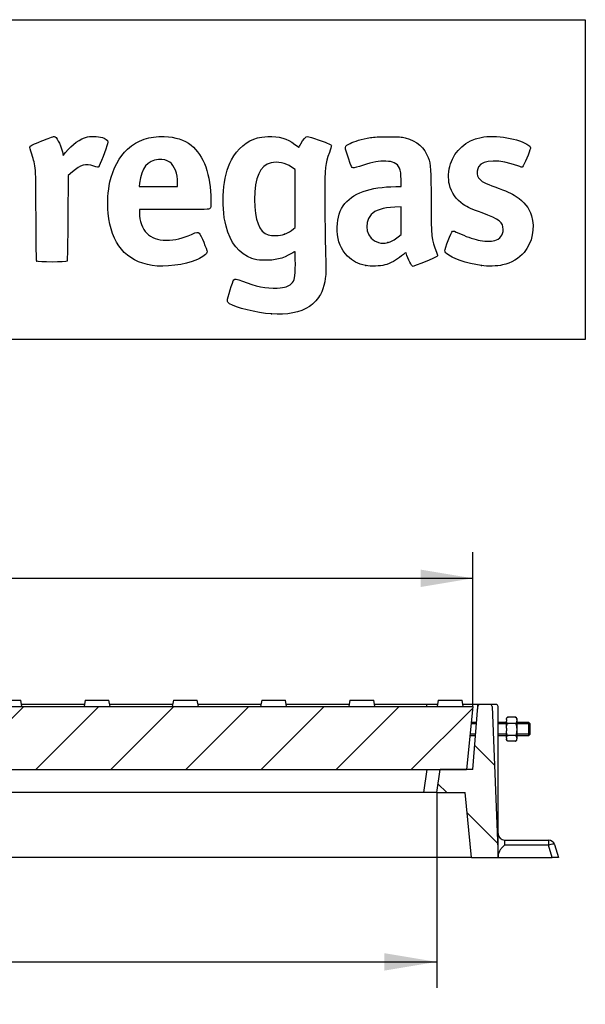
# Model space of a CAD drawing. Units: millimetres. Extents: x 0 to 291, y 0 to 204.
# Drawn here: x 257 to 291, y 145 to 204 of the extents above; entities that cross this region are included whole.
import ezdxf
from ezdxf.enums import TextEntityAlignment as Align

# ---------------------------------------------------------------- set-up
doc = ezdxf.new("R2010")
doc.units = ezdxf.units.MM
for name, color, linetype in [('D-3AVM', 7, 'Continuous'), ('D-3AVR', 7, 'Continuous'), ('DIN_933_M6X60', 7, 'Continuous'), ('Predeterminado', 7, 'Continuous'), ('T_0934_6', 7, 'Continuous')]:
    doc.layers.add(name, color=color, linetype=linetype)
doc.styles.add('SEACAD_Arial', font='arial.ttf')
doc.dimstyles.new('ISO', dxfattribs={"dimtxt": 3.125, "dimasz": 3.125, "dimexe": 1.5625, "dimexo": 0, "dimgap": 0.78125, "dimtad": 0, "dimdec": 0, "dimlfac": 7.692308, "dimtxsty": 'SEACAD_Arial', "dimblk1": '_SE_FILLED', "dimblk2": '_SE_FILLED', "dimsah": 1, "dimcen": 1.5625, "dimadec": 1, "dimazin": 0, "dimtfac": 0.5, "dimtmove": 0, "dimatfit": 3, "dimfxl": 1, "dimarcsym": 0})

# ---------------------------------------------------------------- blocks, each defined once
blk = doc.blocks.new('SE11')
at = {"layer": 'D-3AVM', "linetype": 'Continuous'}
h = blk.add_hatch(dxfattribs=at)
h.set_pattern_fill('LINE', angle=135, style=0)
edge = h.paths.add_edge_path()
edge.add_line((281.781, 157.655), (283.489, 157.655))
edge.add_line((283.489, 157.655), (283.861, 153.762))
edge.add_line((283.861, 153.762), (285.456, 153.762))
edge.add_line((285.456, 153.762), (285.094, 162.795))
edge.add_arc((284.965, 162.79), 0.13, 2.29244, 90)
edge.add_line((284.965, 162.92), (284.364, 162.92))
edge.add_arc((284.364, 162.79), 0.13, 90, 175.4279)
edge.add_line((284.235, 162.8), (283.933, 159.02))
edge.add_line((283.933, 159.02), (281.983, 159.02))
edge.add_line((281.983, 159.02), (281.781, 157.655))
at = {"layer": 'D-3AVR', "linetype": 'Continuous'}
h = blk.add_hatch(dxfattribs=at)
h.set_pattern_fill('LINE', angle=45, style=0)
h.paths.add_polyline_path([(186.189, 162.79), (186.579, 159.02), (283.559, 159.02), (283.949, 162.79)])
at = {"layer": 'D-3AVM', "color": 7, "linetype": 'Continuous'}
for p, q in [((260.709, 162.92), (256.944, 162.92)), ((265.989, 162.92), (262.223, 162.92)), ((271.268, 162.92), (267.503, 162.92)), ((276.548, 162.92), (272.782, 162.92)), ((281.192, 162.92), (278.062, 162.92)), ((281.192, 162.79), (281.192, 162.92)), ((281.827, 162.92), (281.192, 162.92)), ((284.221, 162.92), (283.341, 162.92)), ((283.933, 159.02), (284.235, 162.8)), ((284.364, 162.92), (284.221, 162.92)), ((284.221, 162.92), (284.221, 162.628)), ((284.965, 162.92), (284.364, 162.92)), ((285.326, 162.92), (284.965, 162.92)), ((285.094, 162.795), (285.456, 153.762)), ((285.456, 154.95), (285.456, 162.79)), ((281.019, 157.655), (281.221, 159.02)), ((281.781, 157.655), (281.983, 159.02)), ((283.933, 159.02), (281.983, 159.02)), ((281.019, 157.655), (189.06, 157.655)), ((281.781, 157.655), (281.019, 157.655)), ((281.781, 157.655), (283.489, 157.655)), ((283.861, 153.762), (283.489, 157.655)), ((285.456, 153.873), (285.456, 154.95)), ((285.846, 154.802), (288.462, 154.802)), ((285.846, 154.802), (285.846, 154.506)), ((288.462, 154.506), (285.846, 154.506)), ((288.462, 154.802), (288.462, 154.506)), ((288.695, 153.762), (288.462, 154.506)), ((288.834, 154.528), (289.074, 153.762)), ((285.456, 153.762), (285.456, 153.873)), ((283.861, 153.762), (186.218, 153.762)), ((283.861, 153.762), (285.456, 153.762)), ((285.456, 153.762), (288.695, 153.762)), ((289.074, 153.762), (288.695, 153.762))]:
    blk.add_line(p, q, dxfattribs=at)
for centre, radius, start, end in [((284.364, 162.79), 0.13, 90, 175.4279), ((284.965, 162.79), 0.13, 2.29244, 90), ((285.326, 162.79), 0.13, 0, 90), ((285.846, 155.192), 0.39, 180, 270), ((288.462, 154.412), 0.39, 17.35402, 90)]:
    blk.add_arc(centre, radius, start, end, dxfattribs=at)
blk.add_ellipse((288.462, 154.412), major_axis=(0.372, 0.116), ratio=0.232104, start_param=0, end_param=1.498391, dxfattribs=at)
blk.add_open_spline([(285.846, 154.506), (285.823, 154.483), (285.799, 154.46), (285.752, 154.414), (285.729, 154.39), (285.662, 154.318), (285.619, 154.268), (285.545, 154.16), (285.514, 154.103), (285.469, 153.98), (285.456, 153.916), (285.456, 153.851)], degree=3, knots=[0, 0, 0, 0, 0.125, 0.125, 0.25, 0.25, 0.5, 0.5, 0.75, 0.75, 1, 1, 1, 1], dxfattribs=at)
at = {"layer": 'D-3AVR', "color": 7, "linetype": 'Continuous'}
for p, q in [((186.189, 162.79), (283.949, 162.79)), ((255.475, 163.18), (256.898, 163.18)), ((256.967, 162.79), (256.898, 163.18)), ((260.755, 163.18), (260.686, 162.79)), ((260.755, 163.18), (262.177, 163.18)), ((262.246, 162.79), (262.177, 163.18)), ((266.035, 163.18), (265.966, 162.79)), ((266.035, 163.18), (267.457, 163.18)), ((267.526, 162.79), (267.457, 163.18)), ((271.314, 163.18), (271.245, 162.79)), ((271.314, 163.18), (272.737, 163.18)), ((272.805, 162.79), (272.737, 163.18)), ((276.594, 163.18), (276.525, 162.79)), ((276.594, 163.18), (278.016, 163.18)), ((278.085, 162.79), (278.016, 163.18)), ((281.873, 163.18), (281.804, 162.79)), ((281.873, 163.18), (283.296, 163.18)), ((283.364, 162.79), (283.296, 163.18)), ((283.949, 162.79), (283.559, 159.02)), ((186.579, 159.02), (283.559, 159.02))]:
    blk.add_line(p, q, dxfattribs=at)
at = {"layer": 'DIN_933_M6X60', "color": 7, "linetype": 'Continuous'}
for p, q in [((284.158, 161.835), (283.85, 161.835)), ((284.158, 161.755), (283.85, 161.755)), ((285.96, 161.835), (285.456, 161.835)), ((285.96, 161.755), (285.456, 161.755)), ((287.289, 161.835), (286.571, 161.835)), ((287.354, 161.755), (286.571, 161.755)), ((287.289, 161.055), (287.289, 161.835)), ((287.354, 161.77), (287.289, 161.835)), ((287.354, 161.77), (287.354, 161.12)), ((284.095, 161.134), (283.769, 161.134)), ((283.769, 161.055), (284.095, 161.055)), ((285.96, 161.134), (285.456, 161.134)), ((285.456, 161.055), (285.96, 161.055)), ((287.354, 161.134), (286.571, 161.134)), ((286.571, 161.055), (287.289, 161.055)), ((287.289, 161.055), (287.354, 161.12))]:
    blk.add_line(p, q, dxfattribs=at)
at = {"layer": 'T_0934_6', "color": 7, "linetype": 'Continuous'}
for p, q in [((285.96, 162.013), (285.96, 162.072)), ((286.48, 162.162), (286.051, 162.162)), ((286.571, 162.072), (286.571, 162.013)), ((285.96, 162.013), (285.96, 161.926)), ((285.96, 161.499), (285.96, 161.926)), ((285.96, 161.499), (285.96, 161.338)), ((286.48, 161.777), (286.051, 161.777)), ((286.571, 162.013), (286.571, 161.926)), ((286.571, 161.926), (286.571, 161.499)), ((286.571, 161.499), (286.571, 161.338)), ((285.96, 160.931), (285.96, 161.338)), ((285.96, 160.931), (285.96, 160.856)), ((286.48, 161.06), (286.051, 161.06)), ((286.571, 161.338), (286.571, 160.931)), ((286.571, 160.931), (286.571, 160.856)), ((285.96, 160.856), (285.96, 160.817)), ((286.48, 160.727), (286.051, 160.727)), ((286.571, 160.817), (286.571, 160.856))]:
    blk.add_line(p, q, dxfattribs=at)
for centre, start, end in [((286.051, 162.072), 124.61616, 180), ((286.48, 162.072), 0, 55.35342), ((286.051, 160.817), 180, 214.92977), ((286.051, 160.817), 230.92145, 235.35342), ((286.48, 160.817), 304.61616, 311.8254), ((286.48, 160.817), 323.21191, 0)]:
    blk.add_arc(centre, 0.091, start, end, dxfattribs=at)
for points, knots in [([(285.96, 162.013), (285.96, 162.041), (285.96, 162.07), (285.973, 162.111), (285.98, 162.125), (286.004, 162.15), (286.025, 162.162), (286.051, 162.162)], [0, 0, 0, 0, 0.5, 0.5, 0.75, 0.75, 1, 1, 1, 1]), ([(286.051, 162.162), (286.038, 162.162), (286.025, 162.159), (286.009, 162.153), (286.004, 162.15), (285.999, 162.147)], [0, 0, 0, 0, 0.125, 0.125, 0.2033635, 0.2033635, 0.2033635, 0.2033635]), ([(286.571, 162.013), (286.571, 162.041), (286.571, 162.07), (286.558, 162.111), (286.552, 162.125), (286.527, 162.15), (286.507, 162.162), (286.48, 162.162)], [0, 0, 0, 0, 0.5, 0.5, 0.75, 0.75, 1, 1, 1, 1]), ([(286.48, 162.162), (286.494, 162.162), (286.506, 162.159), (286.522, 162.153), (286.528, 162.15), (286.532, 162.147)], [0, 0, 0, 0, 0.125, 0.125, 0.2035928, 0.2035928, 0.2035928, 0.2035928]), ([(286.051, 161.777), (286.038, 161.777), (286.025, 161.781), (286.005, 161.79), (285.998, 161.796), (285.986, 161.808), (285.981, 161.815), (285.974, 161.829), (285.971, 161.836), (285.964, 161.856), (285.963, 161.87), (285.96, 161.898), (285.96, 161.912), (285.96, 161.926)], [0, 0, 0, 0, 0.125, 0.125, 0.25, 0.25, 0.375, 0.375, 0.5, 0.5, 0.75, 0.75, 1, 1, 1, 1]), ([(285.96, 161.499), (285.96, 161.525), (285.96, 161.552), (285.963, 161.604), (285.964, 161.63), (285.973, 161.682), (285.98, 161.707), (285.998, 161.743), (286.006, 161.754), (286.025, 161.771), (286.038, 161.777), (286.051, 161.777)], [0, 0, 0, 0, 0.25, 0.25, 0.5, 0.5, 0.75, 0.75, 0.875, 0.875, 1, 1, 1, 1]), ([(286.48, 161.777), (286.494, 161.777), (286.506, 161.781), (286.526, 161.79), (286.534, 161.796), (286.546, 161.808), (286.55, 161.815), (286.558, 161.829), (286.56, 161.836), (286.567, 161.856), (286.569, 161.87), (286.571, 161.898), (286.571, 161.912), (286.571, 161.926)], [0, 0, 0, 0, 0.125, 0.125, 0.25, 0.25, 0.375, 0.375, 0.5, 0.5, 0.75, 0.75, 1, 1, 1, 1]), ([(286.571, 161.499), (286.571, 161.525), (286.571, 161.552), (286.569, 161.604), (286.567, 161.63), (286.558, 161.682), (286.552, 161.707), (286.533, 161.743), (286.526, 161.754), (286.506, 161.771), (286.493, 161.777), (286.48, 161.777)], [0, 0, 0, 0, 0.25, 0.25, 0.5, 0.5, 0.75, 0.75, 0.875, 0.875, 1, 1, 1, 1]), ([(286.051, 161.06), (286.038, 161.06), (286.025, 161.066), (286.005, 161.083), (285.998, 161.094), (285.986, 161.118), (285.981, 161.13), (285.974, 161.155), (285.971, 161.168), (285.964, 161.207), (285.963, 161.233), (285.96, 161.285), (285.96, 161.311), (285.96, 161.338)], [0, 0, 0, 0, 0.125, 0.125, 0.25, 0.25, 0.375, 0.375, 0.5, 0.5, 0.75, 0.75, 1, 1, 1, 1]), ([(285.96, 160.931), (285.96, 160.955), (285.96, 160.98), (285.973, 161.015), (285.98, 161.027), (286.004, 161.049), (286.025, 161.06), (286.051, 161.06)], [0, 0, 0, 0, 0.5, 0.5, 0.75, 0.75, 1, 1, 1, 1]), ([(286.48, 161.06), (286.494, 161.06), (286.506, 161.066), (286.526, 161.083), (286.534, 161.094), (286.546, 161.118), (286.55, 161.13), (286.558, 161.155), (286.56, 161.168), (286.567, 161.207), (286.569, 161.233), (286.571, 161.285), (286.571, 161.311), (286.571, 161.338)], [0, 0, 0, 0, 0.125, 0.125, 0.25, 0.25, 0.375, 0.375, 0.5, 0.5, 0.75, 0.75, 1, 1, 1, 1]), ([(286.571, 160.931), (286.571, 160.955), (286.571, 160.98), (286.558, 161.015), (286.552, 161.027), (286.527, 161.049), (286.507, 161.06), (286.48, 161.06)], [0, 0, 0, 0, 0.5, 0.5, 0.75, 0.75, 1, 1, 1, 1]), ([(286.051, 160.727), (286.038, 160.727), (286.025, 160.73), (286.005, 160.738), (285.998, 160.743), (285.986, 160.754), (285.981, 160.76), (285.974, 160.771), (285.971, 160.777), (285.964, 160.795), (285.963, 160.807), (285.96, 160.832), (285.96, 160.844), (285.96, 160.856)], [0, 0, 0, 0, 0.125, 0.125, 0.25, 0.25, 0.375, 0.375, 0.5, 0.5, 0.75, 0.75, 1, 1, 1, 1]), ([(286.48, 160.727), (286.494, 160.727), (286.506, 160.73), (286.526, 160.738), (286.534, 160.743), (286.546, 160.754), (286.55, 160.76), (286.558, 160.771), (286.56, 160.777), (286.567, 160.795), (286.569, 160.807), (286.571, 160.832), (286.571, 160.844), (286.571, 160.856)], [0, 0, 0, 0, 0.125, 0.125, 0.25, 0.25, 0.375, 0.375, 0.5, 0.5, 0.75, 0.75, 1, 1, 1, 1])]:
    blk.add_open_spline(points, degree=3, knots=knots, dxfattribs=at)
blk = doc.blocks.new('DMBLK15')
at = {"layer": 'Predeterminado', "linetype": 'Continuous'}
for points in [[(189.314, 170.99), (186.189, 170.469), (189.314, 169.948)], [(280.824, 170.99), (280.824, 169.948), (283.949, 170.469)]]:
    blk.add_hatch(color=7, dxfattribs=at).paths.add_polyline_path(points)
at = {"layer": 'Predeterminado', "color": 7, "linetype": 'Continuous'}
for p, q in [((186.189, 162.79), (186.189, 172.031)), ((283.949, 162.79), (283.949, 172.031)), ((186.189, 170.469), (230.306, 170.469)), ((239.831, 170.469), (283.949, 170.469))]:
    blk.add_line(p, q, dxfattribs=at)
at = {"layer": 'Predeterminado', "color": 7, "linetype": 'Continuous', "style": 'SEACAD_Arial'}
blk.add_text('752', height=3.125, dxfattribs=at).set_placement((231.4, 172.031), align=Align.TOP_LEFT)
blk = doc.blocks.new('_SE_FILLED')
at = {"color": 0}
blk.add_line((0, 0), (-1, 0), dxfattribs=at)
blk.add_solid([(0, 0), (-1, -0.1665), (-1, 0.1665), (0, 0)], dxfattribs=at)
blk = doc.blocks.new('DMBLK16')
at = {"layer": 'Predeterminado', "linetype": 'Continuous'}
for points in [[(191.423, 146.991), (191.423, 148.033), (188.298, 147.512)], [(278.656, 146.991), (281.781, 147.512), (278.656, 148.033)]]:
    blk.add_hatch(color=7, dxfattribs=at).paths.add_polyline_path(points)
at = {"layer": 'Predeterminado', "color": 7, "linetype": 'Continuous'}
for p, q in [((188.298, 157.655), (188.298, 145.95)), ((281.781, 157.655), (281.781, 145.95)), ((188.298, 147.512), (230.277, 147.512)), ((239.802, 147.512), (281.781, 147.512))]:
    blk.add_line(p, q, dxfattribs=at)
at = {"layer": 'Predeterminado', "color": 7, "linetype": 'Continuous', "style": 'SEACAD_Arial'}
blk.add_text('719', height=3.125, dxfattribs=at).set_placement((231.371, 149.075), align=Align.TOP_LEFT)
blk = doc.blocks.new('SE13')
at = {"color": 7, "linetype": 'Continuous'}
blk.add_point((271.905, 186.289), dxfattribs=at)
blk = doc.blocks.new('SE12')
blk.add_blockref('SE13', (0, 0))
blk = doc.blocks.new('SE15')
at = {"color": 7, "linetype": 'Continuous'}
for p, q in [((273.31, 194.94), (273.103, 195.081)), ((273.31, 193.207), (273.31, 194.94)), ((273.31, 191.473), (273.31, 193.207)), ((273.22, 191.389), (273.31, 191.473))]:
    blk.add_line(p, q, dxfattribs=at)
blk = doc.blocks.new('SE14')
blk.add_blockref('SE15', (0, 0))
blk = doc.blocks.new('SE17')
at = {"color": 7, "linetype": 'Continuous'}
blk.add_point((272.673, 191.067), dxfattribs=at)
blk = doc.blocks.new('SE16')
blk.add_blockref('SE17', (0, 0))
blk = doc.blocks.new('SE37')
at = {"color": 7, "linetype": 'Continuous'}
for p, q in [((266.073, 192.539), (263.999, 192.539)), ((263.999, 192.539), (263.999, 192.334))]:
    blk.add_line(p, q, dxfattribs=at)
blk = doc.blocks.new('SE36')
blk.add_blockref('SE37', (0, 0))
blk = doc.blocks.new('SE39')
at = {"color": 7, "linetype": 'Continuous'}
blk.add_line((264.766, 189.19), (264.766, 189.19), dxfattribs=at)
blk = doc.blocks.new('SE38')
blk.add_blockref('SE39', (0, 0))
blk = doc.blocks.new('SE41')
at = {"color": 7, "linetype": 'Continuous'}
for p, q in [((264.012, 194.115), (263.99, 193.911)), ((263.99, 193.911), (265.138, 193.911)), ((265.138, 193.911), (266.286, 193.911)), ((266.286, 193.911), (266.286, 194.141))]:
    blk.add_line(p, q, dxfattribs=at)
blk = doc.blocks.new('SE40')
blk.add_blockref('SE41', (0, 0))
blk = doc.blocks.new('SE43')
at = {"color": 7, "linetype": 'Continuous'}
for p, q in [((279.329, 193.911), (279.648, 193.911)), ((279.648, 193.911), (279.648, 194.33))]:
    blk.add_line(p, q, dxfattribs=at)
blk = doc.blocks.new('SE42')
blk.add_blockref('SE43', (0, 0))
blk = doc.blocks.new('SE45')
at = {"color": 7, "linetype": 'Continuous'}
blk.add_point((277.541, 189.187), dxfattribs=at)
blk = doc.blocks.new('SE44')
blk.add_blockref('SE45', (0, 0))
blk = doc.blocks.new('SE47')
at = {"color": 7, "linetype": 'Continuous'}
for p, q in [((279.648, 192.712), (279.269, 192.69)), ((279.648, 191.88), (279.648, 192.712)), ((279.648, 191.047), (279.648, 191.88)), ((279.477, 190.908), (279.648, 191.047))]:
    blk.add_line(p, q, dxfattribs=at)
blk = doc.blocks.new('SE46')
blk.add_blockref('SE47', (0, 0))
blk = doc.blocks.new('SE49')
at = {"color": 7, "linetype": 'Continuous'}
blk.add_point((278.849, 190.564), dxfattribs=at)
blk = doc.blocks.new('SE48')
blk.add_blockref('SE49', (0, 0))
blk = doc.blocks.new('SE51')
at = {"color": 7, "linetype": 'Continuous'}
blk.add_point((284.451, 189.188), dxfattribs=at)
blk = doc.blocks.new('SE50')
blk.add_blockref('SE51', (0, 0))
blk = doc.blocks.new('SE855')
at = {"color": 7, "linetype": 'Continuous'}
for p, q in [((259.39, 195.992), (259.447, 195.769)), ((259.447, 195.769), (259.588, 195.952))]:
    blk.add_line(p, q, dxfattribs=at)
blk = doc.blocks.new('SE854')
blk.add_blockref('SE855', (0, 0))
blk = doc.blocks.new('SE857')
at = {"color": 7, "linetype": 'Continuous'}
for p, q in [((259.735, 194.577), (259.719, 192.03)), ((259.996, 194.803), (259.735, 194.577))]:
    blk.add_line(p, q, dxfattribs=at)
blk = doc.blocks.new('SE856')
blk.add_blockref('SE857', (0, 0))
blk = doc.blocks.new('SE859')
at = {"color": 7, "linetype": 'Continuous'}
blk.add_point((257.862, 189.444), dxfattribs=at)
blk = doc.blocks.new('SE858')
blk.add_blockref('SE859', (0, 0))

msp = doc.modelspace()

# ---------------------------------------------------------------- linework, layer by layer
at = {"color": 7, "linetype": 'Continuous'}
for points in [[(258.1566, 196.6471), (258.5242, 196.7953), (258.8569, 196.9165), (258.8959, 196.9165)], [(258.8959, 196.9165), (259.0356, 196.9165), (259.2625, 196.492), (259.39, 195.9918)], [(259.5876, 195.9522), (259.9606, 196.4357), (260.4646, 196.7979), (260.8861, 196.8854)], [(260.8861, 196.8854), (261.1876, 196.948), (261.6609, 196.9118), (261.8855, 196.809)], [(263.2885, 196.1513), (263.8996, 196.7045), (264.5831, 196.9398), (265.4851, 196.9076)], [(265.4851, 196.9076), (266.171, 196.8831), (266.6514, 196.7273), (267.0965, 196.3852)], [(269.5066, 195.5117), (269.8497, 196.1685), (270.4301, 196.6592), (271.0719, 196.835)], [(271.0719, 196.835), (271.1797, 196.8646), (271.4528, 196.8968), (271.6787, 196.9067)], [(271.6787, 196.9067), (272.3655, 196.9369), (272.8224, 196.8047), (273.3026, 196.4369)], [(273.6529, 196.4704), (273.7981, 196.7534), (273.948, 196.9165), (274.0627, 196.9165)], [(274.0627, 196.9165), (274.1145, 196.9165), (274.3964, 196.828), (274.689, 196.7198)], [(276.6102, 196.5007), (276.8656, 196.6296), (277.2924, 196.7503), (277.8185, 196.8425)], [(277.8185, 196.8425), (278.0477, 196.8827), (278.3253, 196.897), (278.8803, 196.897)], [(278.8803, 196.897), (279.5537, 196.897), (279.6588, 196.8896), (279.8931, 196.8251)], [(279.8931, 196.8251), (280.6067, 196.6288), (281.0555, 196.2464), (281.2719, 195.6501)], [(282.6002, 195.2666), (282.863, 196.0849), (283.5388, 196.6699), (284.436, 196.8557)], [(284.436, 196.8557), (285.2859, 197.0317), (286.7463, 196.7842), (287.2858, 196.3728)], [(257.5582, 195.8535), (257.461, 196.144), (257.4353, 196.2614), (257.4579, 196.311)], [(257.4579, 196.311), (257.4796, 196.3586), (257.6795, 196.4548), (258.1566, 196.6471)], [(262.0985, 196.4719), (262.031, 196.2274), (261.6127, 195.1374), (261.57, 195.0946)], [(261.8855, 196.809), (262.0927, 196.7142), (262.1433, 196.6341), (262.0985, 196.4719)], [(267.0965, 196.3852), (267.8431, 195.8112), (268.2785, 194.5996), (268.2785, 193.0953)], [(273.3026, 196.4369), (273.4336, 196.3366), (273.544, 196.2601), (273.5478, 196.2669)], [(273.5478, 196.2669), (273.5517, 196.2738), (273.599, 196.3654), (273.6529, 196.4704)], [(274.689, 196.7198), (275.3816, 196.4637), (275.4613, 196.4278), (275.4819, 196.3628)], [(275.4819, 196.3628), (275.4914, 196.3329), (275.4385, 196.1476), (275.3642, 195.9509)], [(276.4963, 195.6153), (276.2569, 196.324), (276.2567, 196.3224), (276.6102, 196.5007)], [(287.2858, 196.3728), (287.3803, 196.3007), (287.395, 196.2722), (287.3819, 196.1856)], [(257.8155, 192.1804), (257.8023, 195.1988), (257.809, 195.1032), (257.5582, 195.8535)], [(262.2328, 194.1885), (262.4049, 194.9606), (262.8147, 195.7225), (263.2885, 196.1513)], [(275.3642, 195.9509), (275.0958, 195.2397), (275.0918, 195.2004), (275.0911, 193.2574)], [(281.2719, 195.6501), (281.4265, 195.2242), (281.4445, 194.9508), (281.445, 193.0287)], [(287.3819, 196.1856), (287.3634, 196.0638), (286.9801, 195.1536), (286.9227, 195.0952)], [(261.2661, 195.1365), (260.7858, 195.3023), (260.4813, 195.2223), (259.996, 194.8028)], [(261.57, 195.0946), (261.5292, 195.0539), (261.4894, 195.0594), (261.2661, 195.1365)], [(265.1412, 195.5354), (264.4861, 195.4913), (264.1101, 195.0183), (264.0123, 194.115)], [(265.8149, 195.3724), (265.6053, 195.5143), (265.4362, 195.5552), (265.1412, 195.5354)], [(266.2856, 194.1409), (266.2856, 194.6889), (266.0975, 195.181), (265.8149, 195.3724)], [(269.1791, 191.5478), (268.8527, 192.8561), (268.9904, 194.5233), (269.5066, 195.5117)], [(271.8755, 195.3354), (271.2053, 195.1636), (270.8929, 194.4668), (270.8924, 193.1421)], [(273.1029, 195.0808), (272.7375, 195.3285), (272.2465, 195.4304), (271.8755, 195.3354)], [(276.7806, 195.0276), (276.6958, 195.0374), (276.6815, 195.0669), (276.4963, 195.6153)], [(277.3523, 195.1806), (277.0869, 195.0908), (276.8297, 195.022), (276.7806, 195.0276)], [(278.7397, 195.4371), (278.3319, 195.459), (277.9872, 195.3953), (277.3523, 195.1806)], [(279.2327, 195.3393), (279.0983, 195.4009), (278.9814, 195.4241), (278.7397, 195.4371)], [(279.648, 194.3303), (279.648, 194.9666), (279.5554, 195.1916), (279.2327, 195.3393)], [(282.5388, 194.0338), (282.4578, 194.3684), (282.4846, 194.9067), (282.6002, 195.2666)], [(284.2889, 195.1058), (284.2014, 194.9643), (284.1693, 194.7077), (284.2198, 194.5545)], [(286.6259, 195.1534), (285.5734, 195.5586), (284.556, 195.5379), (284.2889, 195.1058)], [(286.9227, 195.0952), (286.8907, 195.0628), (286.8305, 195.0746), (286.6259, 195.1534)], [(284.2198, 194.5545), (284.2642, 194.4199), (284.4509, 194.2396), (284.6534, 194.1356)], [(262.1375, 192.3262), (262.0794, 192.9449), (262.1162, 193.6655), (262.2328, 194.1885)], [(276.1926, 192.7562), (276.6939, 193.5057), (277.794, 193.9106), (279.3295, 193.9107)], [(283.3698, 192.8508), (282.9424, 193.1349), (282.6587, 193.5388), (282.5388, 194.0338)], [(284.6534, 194.1356), (284.7306, 194.0959), (285.0069, 193.9871), (285.2675, 193.8936)], [(285.2675, 193.8936), (285.9842, 193.6367), (286.2266, 193.5278), (286.5364, 193.324)], [(286.5364, 193.324), (287.0105, 193.0121), (287.3108, 192.6337), (287.4527, 192.1697)], [(268.2785, 193.0953), (268.2785, 192.7128), (268.2718, 192.6626), (268.2132, 192.6039)], [(270.8924, 193.1421), (270.8919, 191.8853), (271.1558, 191.1966), (271.706, 191.0189)], [(275.0911, 193.2574), (275.0906, 191.8115), (275.1143, 190.255), (275.1547, 189.0918)], [(275.8349, 191.2673), (275.8055, 191.8891), (275.9136, 192.339), (276.1926, 192.7562)], [(281.445, 193.0287), (281.4454, 190.85), (281.4508, 190.8002), (281.7731, 189.9801)], [(284.4946, 192.3382), (283.8907, 192.5572), (283.6389, 192.6719), (283.3698, 192.8508)], [(257.8622, 189.4442), (257.8382, 189.4731), (257.8236, 190.3334), (257.8155, 192.1804)], [(264.7663, 189.1899), (263.1843, 189.4453), (262.3101, 190.4883), (262.1375, 192.3262)], [(263.9991, 192.3344), (264.0004, 191.8729), (264.1782, 191.3771), (264.4343, 191.121)], [(268.2132, 192.6039), (268.1492, 192.54), (268.1042, 192.5386), (266.0732, 192.5386)], [(277.8633, 192.2357), (277.3594, 191.6778), (277.6006, 190.7472), (278.2978, 190.5598)], [(279.2695, 192.6903), (278.5621, 192.6499), (278.1036, 192.5017), (277.8633, 192.2357)], [(285.7575, 191.3414), (285.7575, 191.7876), (285.5402, 191.9592), (284.4946, 192.3382)], [(287.4527, 192.1697), (287.6771, 191.4354), (287.5018, 190.5734), (287.0039, 189.9627)], [(259.7187, 192.0305), (259.7097, 190.6298), (259.6904, 189.4655), (259.6759, 189.443)], [(270.7309, 189.6101), (269.9664, 189.8819), (269.4266, 190.5559), (269.1791, 191.5478)], [(264.4343, 191.121), (264.7166, 190.8387), (265.0895, 190.709), (265.619, 190.709)], [(265.619, 190.709), (266.1297, 190.709), (266.5974, 190.8162), (267.1186, 191.0527)], [(267.1186, 191.0527), (267.4388, 191.198), (267.4843, 191.205), (267.5743, 191.1235)], [(267.5743, 191.1235), (267.662, 191.044), (268.0497, 190.1351), (268.0497, 190.0092)], [(271.706, 191.0189), (271.9152, 190.9513), (272.4136, 190.9762), (272.6727, 191.0671)], [(272.6727, 191.0671), (272.8825, 191.1406), (273.075, 191.2538), (273.22, 191.389)], [(276.4452, 189.7579), (276.0373, 190.17), (275.8669, 190.5915), (275.8349, 191.2673)], [(282.2617, 190.0768), (282.2617, 190.1803), (282.6722, 191.2096), (282.7273, 191.2443)], [(282.7273, 191.2443), (282.7652, 191.2683), (282.8618, 191.2379), (283.1006, 191.1271)], [(283.1006, 191.1271), (283.4929, 190.945), (283.9218, 190.7911), (284.271, 190.707)], [(285.2511, 190.6792), (285.5752, 190.7665), (285.7575, 191.005), (285.7575, 191.3414)], [(278.2978, 190.5598), (278.5097, 190.5028), (278.6182, 190.5036), (278.8489, 190.5637)], [(278.8489, 190.5637), (279.0733, 190.6221), (279.2346, 190.7105), (279.4765, 190.9076)], [(284.271, 190.707), (284.5626, 190.6368), (285.0432, 190.6232), (285.2511, 190.6792)], [(268.0497, 190.0092), (268.0497, 189.8878), (267.7951, 189.6866), (267.4681, 189.5496)], [(273.0985, 189.9106), (272.5784, 189.5973), (272.1175, 189.4858), (271.4365, 189.5084)], [(273.3061, 190.0049), (273.2956, 190.0154), (273.2022, 189.973), (273.0985, 189.9106)], [(273.3257, 189.2774), (273.3254, 189.667), (273.3167, 189.9943), (273.3061, 190.0049)], [(277.5408, 189.1875), (277.0559, 189.2835), (276.7646, 189.4351), (276.4452, 189.7579)], [(279.6726, 189.7627), (279.3803, 189.5108), (279.0035, 189.3042), (278.6842, 189.221)], [(279.955, 189.9519), (279.9469, 189.9792), (279.8429, 189.9095), (279.6726, 189.7627)], [(280.3696, 189.1408), (280.2792, 189.1408), (280.0774, 189.5356), (279.955, 189.9519)], [(281.7731, 189.9801), (281.8465, 189.7933), (281.8467, 189.7894), (281.7852, 189.7295)], [(282.3703, 189.9119), (282.3106, 189.9682), (282.2617, 190.0424), (282.2617, 190.0768)], [(284.4507, 189.1879), (283.568, 189.3153), (282.6724, 189.627), (282.3703, 189.9119)], [(287.0039, 189.9627), (286.7419, 189.6414), (286.2059, 189.3315), (285.7249, 189.2232)], [(259.6759, 189.443), (259.637, 189.383), (257.912, 189.3841), (257.8622, 189.4442)], [(267.4681, 189.5496), (266.6895, 189.2234), (265.5217, 189.0679), (264.7663, 189.1899)], [(271.4365, 189.5084), (271.0441, 189.5214), (270.937, 189.5368), (270.7309, 189.6101)], [(273.0819, 188.096), (273.2947, 188.3089), (273.3262, 188.4617), (273.3257, 189.2774)], [(278.6842, 189.221), (278.4076, 189.1489), (277.8222, 189.1317), (277.5408, 189.1875)], [(281.7852, 189.7295), (281.7271, 189.673), (280.4475, 189.1408), (280.3696, 189.1408)], [(285.7249, 189.2232), (285.3932, 189.1486), (284.8307, 189.133), (284.4507, 189.1879)], [(275.1547, 189.0918), (275.1753, 188.4988), (275.0516, 187.8669), (274.8353, 187.46)], [(269.2586, 187.0807), (269.2586, 187.2104), (269.582, 188.2609), (269.6438, 188.3322)], [(269.6438, 188.3322), (269.7167, 188.4161), (269.8002, 188.4039), (270.1598, 188.257)], [(270.1598, 188.257), (270.9212, 187.946), (271.5858, 187.8143), (272.248, 187.8432)], [(272.248, 187.8432), (272.7126, 187.8634), (272.9087, 187.9229), (273.0819, 188.096)], [(274.8353, 187.46), (274.7062, 187.2172), (274.411, 186.8971), (274.1665, 186.7348)], [(269.3847, 186.902), (269.2863, 186.9671), (269.2586, 187.0063), (269.2586, 187.0807)], [(271.905, 186.2886), (270.9942, 186.3594), (269.7452, 186.6634), (269.3847, 186.902)], [(274.1665, 186.7348), (273.6381, 186.3841), (272.8009, 186.2189), (271.905, 186.2886)]]:
    msp.add_open_spline(points, degree=3, dxfattribs=at)
at = {"layer": 'Predeterminado', "color": 7, "linetype": 'Continuous'}
for p, q in [((6.3238, 203.9025), (290.6693, 203.9025)), ((290.6693, 203.9025), (290.6693, 184.7567)), ((290.6693, 184.7567), (6.3238, 184.7567))]:
    msp.add_line(p, q, dxfattribs=at)

# ---------------------------------------------------------------- block references
for name in ['SE854', 'SE14', 'SE856', 'SE40', 'SE42', 'SE46', 'SE36', 'SE16', 'SE48', 'SE858', 'SE38', 'SE44', 'SE50', 'SE12']:
    msp.add_blockref(name, (0, 0))
at = {"layer": 'Predeterminado'}
msp.add_blockref('SE11', (0, 0), dxfattribs=at)

# ---------------------------------------------------------------- dimensions: what is measured, and where the dimension line sits
at = {"layer": 'Predeterminado', "color": 7, "linetype": 'Continuous'}
dim = msp.add_linear_dim(base=(186.1886, 170.4689), p1=(186.1886, 162.7901), p2=(283.9486, 162.7901), angle=0, text='\\A1;<>', dimstyle='ISO', override={"dimdec": 2}, dxfattribs=at)
dim.commit()
dim.dimension.update_dxf_attribs({"geometry": 'DMBLK15', "text_midpoint": (235.0686, 170.4689), "dimtype": 161})
dim = msp.add_linear_dim(base=(188.2978, 147.5122), p1=(188.2978, 157.6551), p2=(281.7811, 157.6551), angle=0, text='\\A1;<>', dimstyle='ISO', dxfattribs=at)
dim.commit()
dim.dimension.update_dxf_attribs({"geometry": 'DMBLK16', "text_midpoint": (235.0395, 147.5122), "dimtype": 161})

doc.saveas('drawing.dxf')
